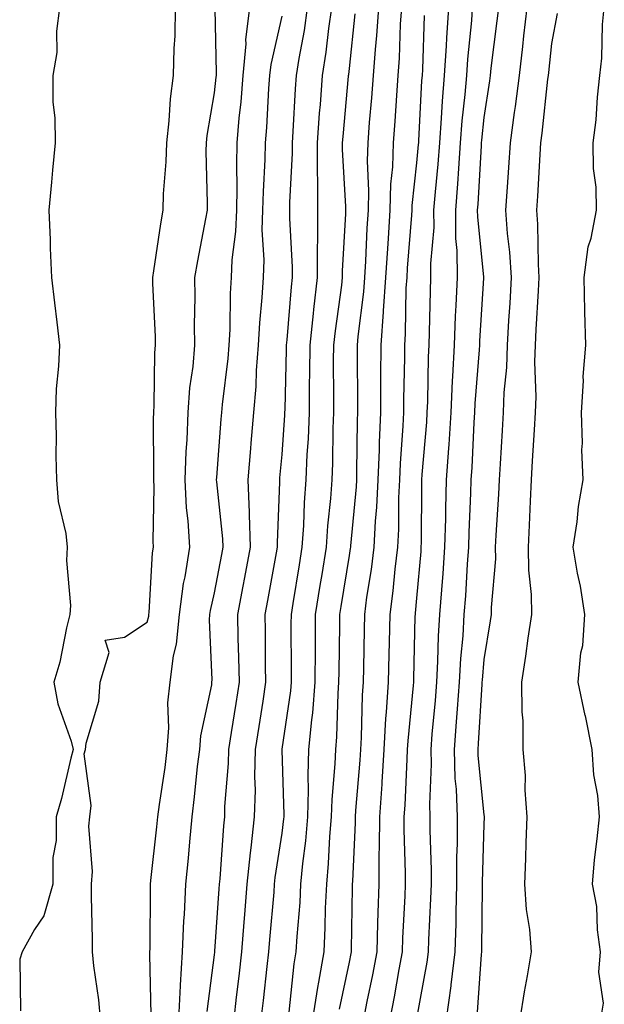
# Model space of a CAD drawing. Units: inches. Extents: x 923603 to 926243, y 7361258 to 7363898.
# Drawn here: x 924019 to 924106, y 7361674 to 7361820 of the extents above; entities that cross this region are included whole.
import ezdxf

# ---------------------------------------------------------------- set-up
doc = ezdxf.new("R2010")
doc.units = ezdxf.units.IN
doc.header["$MEASUREMENT"] = 0
doc.layers.add('Contour_92367361', color=7, linetype='Continuous', true_color=0x13c48c)

msp = doc.modelspace()

# ---------------------------------------------------------------- linework, layer by layer
at = {"layer": 'Contour_92367361'}
for points in [[(924025.07, 7361821.92, 3395), (924024.62, 7361818.49, 3395), (924024.67, 7361815.3, 3395), (924024.05, 7361811.92, 3395), (924024.09, 7361807.96, 3395), (924024.35, 7361805.62, 3395), (924024.4, 7361801.92, 3395), (924024.02, 7361797.88, 3395), (924023.88, 7361796.09, 3395), (924023.46, 7361791.92, 3395), (924023.66, 7361787.53, 3395), (924023.69, 7361786.28, 3395), (924023.88, 7361781.92, 3395), (924024.29, 7361778.16, 3395), (924024.66, 7361775.31, 3395), (924025.04, 7361771.92, 3395), (924024.93, 7361768.8, 3395), (924024.56, 7361765.41, 3395), (924024.47, 7361761.92, 3395), (924024.57, 7361758.45, 3395), (924024.51, 7361755.46, 3395), (924024.61, 7361751.92, 3395), (924024.84, 7361748.71, 3395), (924025.98, 7361743.98, 3395), (924026.18, 7361741.92, 3395), (924026.09, 7361739.96, 3395), (924026.7, 7361733.27, 3395), (924026.61, 7361731.92, 3395), (924026.11, 7361729.98, 3395), (924025.12, 7361724.85, 3395), (924024.22, 7361721.92, 3395), (924024.79, 7361718.67, 3395), (924026.8, 7361713.17, 3395), (924027.1, 7361711.92, 3395), (924026.76, 7361710.63, 3395), (924025.34, 7361704.63, 3395), (924024.57, 7361701.92, 3395), (924024.55, 7361698.42, 3395), (924024.09, 7361695.87, 3395), (924024.08, 7361691.92, 3395), (924022.74, 7361687.23, 3395), (924021.34, 7361685.21, 3395), (924019.52, 7361681.92, 3395), (924019.15, 7361680.82, 3395), (924019.27, 7361673.14, 3395)], [(924031.15, 7361671.92, 3395), (924030.89, 7361674.76, 3395), (924030.15, 7361679.82, 3395), (924029.94, 7361681.92, 3395), (924029.93, 7361683.8, 3395), (924029.81, 7361690.16, 3395), (924029.8, 7361691.92, 3395), (924029.93, 7361693.8, 3395), (924029.41, 7361700.56, 3395), (924029.53, 7361701.92, 3395), (924029.76, 7361703.63, 3395), (924028.71, 7361711.26, 3395), (924028.89, 7361711.92, 3395), (924028.99, 7361712.86, 3395), (924030.88, 7361719.1, 3395), (924031.07, 7361721.92, 3395), (924032.42, 7361726.29, 3395), (924031.84, 7361728.13, 3395), (924034.7, 7361728.57, 3395), (924038.05, 7361730.8, 3395), (924038.28, 7361731.69, 3395), (924038.31, 7361731.92, 3395), (924038.35, 7361732.22, 3395), (924038.86, 7361741.11, 3395), (924038.98, 7361741.92, 3395), (924038.93, 7361742.8, 3395), (924039.08, 7361750.89, 3395), (924039.03, 7361751.92, 3395), (924039.06, 7361752.93, 3395), (924039, 7361760.97, 3395), (924039.03, 7361761.92, 3395), (924039.11, 7361762.98, 3395), (924039.21, 7361770.77, 3395), (924039.3, 7361771.92, 3395), (924039.29, 7361773.16, 3395), (924038.9, 7361781.07, 3395), (924038.88, 7361781.92, 3395), (924039.05, 7361782.92, 3395), (924040.06, 7361789.91, 3395), (924040.41, 7361791.92, 3395), (924040.49, 7361794.35, 3395), (924040.89, 7361799.08, 3395), (924040.97, 7361801.92, 3395), (924041.33, 7361805.2, 3395), (924041.52, 7361808.45, 3395), (924041.94, 7361811.92, 3395), (924042.04, 7361815.91, 3395), (924042.19, 7361817.78, 3395), (924042.28, 7361821.92, 3395)], [(924038.67, 7361672.54, 3394), (924038.45, 7361681.52, 3394), (924038.47, 7361681.92, 3394), (924038.49, 7361682.36, 3394), (924038.54, 7361691.43, 3394), (924038.56, 7361691.92, 3394), (924038.62, 7361692.49, 3394), (924039.51, 7361700.46, 3394), (924039.65, 7361701.92, 3394), (924039.89, 7361703.76, 3394), (924040.71, 7361709.26, 3394), (924041.03, 7361711.92, 3394), (924041.29, 7361715.15, 3394), (924041.14, 7361718.83, 3394), (924041.45, 7361721.92, 3394), (924041.96, 7361725.83, 3394), (924042.42, 7361727.55, 3394), (924042.84, 7361731.92, 3394), (924043.45, 7361736.52, 3394), (924043.68, 7361737.55, 3394), (924044.38, 7361741.92, 3394), (924044.15, 7361745.82, 3394), (924043.9, 7361747.77, 3394), (924043.69, 7361751.92, 3394), (924043.84, 7361756.13, 3394), (924043.97, 7361757.84, 3394), (924044.12, 7361761.92, 3394), (924044.39, 7361765.57, 3394), (924044.86, 7361768.73, 3394), (924045.13, 7361771.92, 3394), (924045.09, 7361774.88, 3394), (924045.18, 7361779.05, 3394), (924045.14, 7361781.92, 3394), (924045.55, 7361784.42, 3394), (924046.77, 7361790.64, 3394), (924047, 7361791.92, 3394), (924047.02, 7361792.94, 3394), (924046.81, 7361800.68, 3394), (924046.85, 7361801.92, 3394), (924046.97, 7361803, 3394), (924048.05, 7361809.35, 3394), (924048.31, 7361811.66, 3394), (924048.33, 7361811.92, 3394), (924048.36, 7361812.23, 3394), (924048.15, 7361821.82, 3394)], [(924042.76, 7361671.92, 3393), (924043.01, 7361676.88, 3393), (924043.01, 7361676.97, 3393), (924043.3, 7361681.92, 3393), (924043.49, 7361686.48, 3393), (924043.58, 7361687.45, 3393), (924043.79, 7361691.92, 3393), (924044.16, 7361695.8, 3393), (924044.36, 7361698.23, 3393), (924044.71, 7361701.92, 3393), (924045.09, 7361704.89, 3393), (924045.54, 7361709.41, 3393), (924045.85, 7361711.92, 3393), (924046.01, 7361713.96, 3393), (924047.62, 7361721.49, 3393), (924047.66, 7361721.92, 3393), (924047.71, 7361722.26, 3393), (924047.29, 7361731.16, 3393), (924047.36, 7361731.92, 3393), (924047.44, 7361732.53, 3393), (924048.05, 7361735.16, 3393), (924049.13, 7361740.84, 3393), (924049.33, 7361741.92, 3393), (924049.3, 7361743.16, 3393), (924048.37, 7361751.6, 3393), (924048.36, 7361751.92, 3393), (924048.38, 7361752.25, 3393), (924049.05, 7361760.92, 3393), (924049.13, 7361761.92, 3393), (924049.23, 7361763.1, 3393), (924050.07, 7361769.91, 3393), (924050.21, 7361771.92, 3393), (924050.34, 7361774.21, 3393), (924050.43, 7361779.54, 3393), (924050.57, 7361781.92, 3393), (924050.68, 7361784.54, 3393), (924051.22, 7361788.75, 3393), (924051.33, 7361791.92, 3393), (924051.39, 7361795.26, 3393), (924051.33, 7361798.64, 3393), (924051.4, 7361801.92, 3393), (924051.71, 7361805.58, 3393), (924051.98, 7361807.99, 3393), (924052.3, 7361811.92, 3393), (924052.73, 7361816.6, 3393), (924052.71, 7361817.26, 3393), (924053.26, 7361821.92, 3393)], [(924046.93, 7361673.04, 3392), (924048.05, 7361681.44, 3392), (924048.1, 7361681.87, 3392), (924048.11, 7361681.98, 3392), (924048.74, 7361691.23, 3392), (924048.8, 7361691.92, 3392), (924048.88, 7361692.75, 3392), (924049.4, 7361700.57, 3392), (924049.55, 7361701.92, 3392), (924049.59, 7361703.47, 3392), (924050.14, 7361709.83, 3392), (924050.19, 7361711.92, 3392), (924050.58, 7361714.45, 3392), (924051.25, 7361718.72, 3392), (924051.74, 7361721.92, 3392), (924051.67, 7361725.54, 3392), (924051.57, 7361728.41, 3392), (924051.49, 7361731.92, 3392), (924052.29, 7361736.16, 3392), (924052.53, 7361737.44, 3392), (924053.36, 7361741.92, 3392), (924053.21, 7361746.77, 3392), (924053.22, 7361747.09, 3392), (924053.03, 7361751.92, 3392), (924053.42, 7361756.55, 3392), (924053.49, 7361757.37, 3392), (924053.88, 7361761.92, 3392), (924054.2, 7361765.77, 3392), (924054.28, 7361768.15, 3392), (924054.55, 7361771.92, 3392), (924054.74, 7361775.23, 3392), (924055.11, 7361778.98, 3392), (924055.29, 7361781.92, 3392), (924055.39, 7361784.58, 3392), (924055.13, 7361789.01, 3392), (924055.23, 7361791.92, 3392), (924055.29, 7361794.68, 3392), (924055.56, 7361799.43, 3392), (924055.61, 7361801.92, 3392), (924055.8, 7361804.17, 3392), (924056.11, 7361809.98, 3392), (924056.27, 7361811.92, 3392), (924056.42, 7361813.55, 3392), (924058.05, 7361820.72, 3392)], [(924050.94, 7361671.92, 3391), (924051.31, 7361675.18, 3391), (924051.69, 7361678.28, 3391), (924052.1, 7361681.92, 3391), (924052.44, 7361686.32, 3391), (924052.52, 7361687.45, 3391), (924052.88, 7361691.92, 3391), (924053.36, 7361696.61, 3391), (924053.47, 7361697.34, 3391), (924053.99, 7361701.92, 3391), (924054.1, 7361705.87, 3391), (924054.04, 7361707.91, 3391), (924054.14, 7361711.92, 3391), (924054.66, 7361715.31, 3391), (924055.24, 7361719.11, 3391), (924055.67, 7361721.92, 3391), (924055.62, 7361724.34, 3391), (924055.6, 7361729.47, 3391), (924055.55, 7361731.92, 3391), (924055.95, 7361734.02, 3391), (924057.24, 7361741.11, 3391), (924057.4, 7361741.92, 3391), (924057.37, 7361742.6, 3391), (924057.72, 7361751.59, 3391), (924057.71, 7361751.92, 3391), (924057.73, 7361752.24, 3391), (924058.05, 7361755.66, 3391), (924058.48, 7361761.49, 3391), (924058.49, 7361761.92, 3391), (924058.5, 7361762.37, 3391), (924058.72, 7361771.24, 3391), (924058.73, 7361771.92, 3391), (924058.81, 7361772.68, 3391), (924059.44, 7361780.53, 3391), (924059.59, 7361781.92, 3391), (924059.59, 7361783.47, 3391), (924059.21, 7361790.76, 3391), (924059.21, 7361793.08, 3391), (924059.61, 7361800.36, 3391), (924059.61, 7361801.92, 3391), (924059.73, 7361803.6, 3391), (924060.04, 7361809.93, 3391), (924060.18, 7361811.92, 3391), (924060.58, 7361814.45, 3391), (924061.37, 7361818.6, 3391), (924061.85, 7361821.92, 3391)], [(924054.98, 7361671.92, 3390), (924055.3, 7361674.67, 3390), (924055.85, 7361679.72, 3390), (924056.1, 7361681.92, 3390), (924056.24, 7361683.73, 3390), (924056.87, 7361690.74, 3390), (924056.96, 7361691.92, 3390), (924057.06, 7361692.91, 3390), (924058.05, 7361699.5, 3390), (924058.33, 7361701.64, 3390), (924058.35, 7361701.92, 3390), (924058.36, 7361702.23, 3390), (924058.09, 7361711.88, 3390), (924058.09, 7361711.92, 3390), (924058.09, 7361711.96, 3390), (924059.34, 7361720.63, 3390), (924059.45, 7361721.92, 3390), (924059.46, 7361723.32, 3390), (924059.43, 7361730.54, 3390), (924059.44, 7361731.92, 3390), (924059.71, 7361733.58, 3390), (924060.64, 7361739.33, 3390), (924061.06, 7361741.92, 3390), (924061.28, 7361745.15, 3390), (924061.39, 7361748.58, 3390), (924061.63, 7361751.92, 3390), (924061.79, 7361755.66, 3390), (924061.96, 7361758.01, 3390), (924062.12, 7361761.92, 3390), (924062.15, 7361766.02, 3390), (924062.2, 7361767.77, 3390), (924062.23, 7361771.92, 3390), (924062.73, 7361776.6, 3390), (924062.78, 7361777.19, 3390), (924063.32, 7361781.92, 3390), (924063.32, 7361786.65, 3390), (924063.35, 7361787.22, 3390), (924063.36, 7361791.92, 3390), (924063.36, 7361796.61, 3390), (924063.32, 7361797.2, 3390), (924063.33, 7361801.92, 3390), (924063.63, 7361806.34, 3390), (924063.75, 7361807.62, 3390), (924064.06, 7361811.92, 3390), (924064.6, 7361815.37, 3390), (924064.99, 7361818.86, 3390), (924065.44, 7361821.92, 3390)], [(924059.1, 7361672.97, 3389), (924059.86, 7361680.11, 3389), (924060.16, 7361681.92, 3389), (924060.28, 7361684.15, 3389), (924060.73, 7361689.24, 3389), (924060.86, 7361691.92, 3389), (924061.14, 7361695.01, 3389), (924061.58, 7361698.39, 3389), (924061.87, 7361701.92, 3389), (924061.99, 7361705.86, 3389), (924061.92, 7361708.05, 3389), (924062.05, 7361711.92, 3389), (924062.45, 7361716.32, 3389), (924062.6, 7361717.37, 3389), (924062.97, 7361721.92, 3389), (924063, 7361726.87, 3389), (924063, 7361726.97, 3389), (924063.03, 7361731.92, 3389), (924063.73, 7361736.24, 3389), (924064, 7361737.86, 3389), (924064.66, 7361741.92, 3389), (924064.87, 7361745.1, 3389), (924065.3, 7361749.17, 3389), (924065.49, 7361751.92, 3389), (924065.6, 7361754.37, 3389), (924065.64, 7361759.52, 3389), (924065.74, 7361761.92, 3389), (924065.76, 7361764.21, 3389), (924065.71, 7361769.58, 3389), (924065.73, 7361771.92, 3389), (924065.96, 7361774.02, 3389), (924066.91, 7361780.78, 3389), (924067.04, 7361781.92, 3389), (924067.04, 7361782.93, 3389), (924067.5, 7361791.38, 3389), (924067.5, 7361792.46, 3389), (924067.04, 7361800.91, 3389), (924067.04, 7361801.92, 3389), (924067.11, 7361802.86, 3389), (924067.92, 7361811.79, 3389), (924067.93, 7361811.92, 3389), (924067.94, 7361812.03, 3389), (924068.05, 7361812.96, 3389), (924068.92, 7361821.05, 3389)], [(924062.64, 7361671.92, 3388), (924063.35, 7361676.62, 3388), (924063.52, 7361677.39, 3388), (924064.28, 7361681.92, 3388), (924064.47, 7361685.5, 3388), (924064.51, 7361688.38, 3388), (924064.69, 7361691.92, 3388), (924064.96, 7361695, 3388), (924065.15, 7361699.02, 3388), (924065.4, 7361701.92, 3388), (924065.47, 7361704.5, 3388), (924065.94, 7361709.81, 3388), (924066.01, 7361711.92, 3388), (924066.18, 7361713.79, 3388), (924066.36, 7361720.23, 3388), (924066.5, 7361721.92, 3388), (924066.51, 7361723.46, 3388), (924066.61, 7361730.48, 3388), (924066.62, 7361731.92, 3388), (924066.82, 7361733.15, 3388), (924068.05, 7361740.69, 3388), (924068.23, 7361741.75, 3388), (924068.25, 7361741.92, 3388), (924068.26, 7361742.13, 3388), (924069.08, 7361750.89, 3388), (924069.13, 7361751.92, 3388), (924069.17, 7361753.05, 3388), (924069.24, 7361760.73, 3388), (924069.29, 7361761.92, 3388), (924069.3, 7361763.17, 3388), (924069.23, 7361770.74, 3388), (924069.23, 7361771.92, 3388), (924069.33, 7361773.2, 3388), (924070.18, 7361779.79, 3388), (924070.33, 7361781.92, 3388), (924070.48, 7361784.35, 3388), (924070.7, 7361789.27, 3388), (924070.86, 7361791.92, 3388), (924070.95, 7361794.81, 3388), (924070.73, 7361799.24, 3388), (924070.81, 7361801.92, 3388), (924071.03, 7361804.91, 3388), (924071.37, 7361808.6, 3388), (924071.61, 7361811.92, 3388), (924071.89, 7361815.76, 3388), (924072.12, 7361817.86, 3388), (924072.39, 7361821.92, 3388)], [(924066.57, 7361673.4, 3387), (924068.05, 7361680.36, 3387), (924068.32, 7361681.65, 3387), (924068.37, 7361681.92, 3387), (924068.38, 7361682.25, 3387), (924068.5, 7361691.46, 3387), (924068.52, 7361691.92, 3387), (924068.53, 7361692.4, 3387), (924068.94, 7361701.03, 3387), (924068.95, 7361701.92, 3387), (924069.01, 7361702.88, 3387), (924069.64, 7361710.34, 3387), (924069.73, 7361711.92, 3387), (924069.84, 7361713.71, 3387), (924070.01, 7361719.96, 3387), (924070.13, 7361721.92, 3387), (924070.18, 7361724.05, 3387), (924070.26, 7361729.71, 3387), (924070.31, 7361731.92, 3387), (924070.65, 7361734.52, 3387), (924071.33, 7361738.64, 3387), (924071.73, 7361741.92, 3387), (924071.93, 7361745.8, 3387), (924072.13, 7361747.85, 3387), (924072.32, 7361751.92, 3387), (924072.5, 7361756.38, 3387), (924072.51, 7361757.46, 3387), (924072.71, 7361761.92, 3387), (924072.73, 7361766.6, 3387), (924072.72, 7361767.25, 3387), (924072.74, 7361771.92, 3387), (924073.12, 7361776.85, 3387), (924073.12, 7361776.99, 3387), (924073.46, 7361781.92, 3387), (924073.72, 7361786.25, 3387), (924073.84, 7361787.71, 3387), (924074.1, 7361791.92, 3387), (924074.21, 7361795.76, 3387), (924074.49, 7361798.36, 3387), (924074.6, 7361801.92, 3387), (924074.85, 7361805.13, 3387), (924075.07, 7361808.94, 3387), (924075.29, 7361811.92, 3387), (924075.47, 7361814.5, 3387), (924075.64, 7361819.51, 3387), (924075.8, 7361821.92, 3387)], [(924070.17, 7361671.92, 3386), (924070.68, 7361674.55, 3386), (924071.5, 7361678.47, 3386), (924072.14, 7361681.92, 3386), (924072.28, 7361686.15, 3386), (924072.3, 7361687.67, 3386), (924072.44, 7361691.92, 3386), (924072.48, 7361696.35, 3386), (924072.53, 7361697.44, 3386), (924072.57, 7361701.92, 3386), (924072.88, 7361706.75, 3386), (924072.91, 7361707.06, 3386), (924073.2, 7361711.92, 3386), (924073.47, 7361716.49, 3386), (924073.57, 7361717.44, 3386), (924073.86, 7361721.92, 3386), (924073.94, 7361726.03, 3386), (924073.98, 7361727.86, 3386), (924074.07, 7361731.92, 3386), (924074.53, 7361735.44, 3386), (924074.82, 7361738.69, 3386), (924075.22, 7361741.92, 3386), (924075.35, 7361744.61, 3386), (924075.38, 7361749.25, 3386), (924075.51, 7361751.92, 3386), (924075.61, 7361754.36, 3386), (924076.04, 7361759.92, 3386), (924076.14, 7361761.92, 3386), (924076.14, 7361763.83, 3386), (924076.24, 7361770.11, 3386), (924076.24, 7361771.92, 3386), (924076.38, 7361773.6, 3386), (924076.48, 7361780.35, 3386), (924076.59, 7361781.92, 3386), (924076.67, 7361783.3, 3386), (924077.3, 7361791.17, 3386), (924077.35, 7361791.92, 3386), (924077.37, 7361792.61, 3386), (924078.05, 7361798.96, 3386), (924078.31, 7361801.66, 3386), (924078.33, 7361801.92, 3386), (924078.36, 7361802.23, 3386), (924078.8, 7361811.17, 3386), (924078.87, 7361811.92, 3386), (924078.92, 7361812.79, 3386), (924079.18, 7361820.79, 3386)], [(924074.1, 7361671.92, 3385), (924074.74, 7361675.23, 3385), (924075.42, 7361679.29, 3385), (924075.91, 7361681.92, 3385), (924075.97, 7361683.99, 3385), (924076.3, 7361690.17, 3385), (924076.36, 7361691.92, 3385), (924076.38, 7361693.59, 3385), (924076.18, 7361700.05, 3385), (924076.19, 7361701.92, 3385), (924076.31, 7361703.66, 3385), (924076.59, 7361710.46, 3385), (924076.67, 7361711.92, 3385), (924076.75, 7361713.22, 3385), (924077.54, 7361721.41, 3385), (924077.58, 7361721.92, 3385), (924077.59, 7361722.38, 3385), (924077.82, 7361731.69, 3385), (924077.83, 7361731.92, 3385), (924077.85, 7361732.12, 3385), (924078.05, 7361734.36, 3385), (924078.67, 7361741.3, 3385), (924078.71, 7361741.92, 3385), (924078.72, 7361742.6, 3385), (924078.78, 7361751.19, 3385), (924078.8, 7361751.92, 3385), (924078.85, 7361752.72, 3385), (924079.51, 7361760.46, 3385), (924079.6, 7361761.92, 3385), (924079.68, 7361763.55, 3385), (924079.78, 7361770.18, 3385), (924079.87, 7361771.92, 3385), (924079.94, 7361773.82, 3385), (924080.06, 7361779.91, 3385), (924080.14, 7361781.92, 3385), (924080.13, 7361784, 3385), (924080.6, 7361789.37, 3385), (924080.58, 7361791.92, 3385), (924080.8, 7361794.67, 3385), (924081.2, 7361798.77, 3385), (924081.44, 7361801.92, 3385), (924081.72, 7361805.59, 3385), (924081.85, 7361808.12, 3385), (924082.17, 7361811.92, 3385), (924082.44, 7361816.31, 3385), (924082.48, 7361817.49, 3385), (924082.78, 7361821.92, 3385)], [(924078.05, 7361672.03, 3384), (924079.58, 7361680.39, 3384), (924079.76, 7361681.92, 3384), (924079.82, 7361683.69, 3384), (924080.14, 7361689.83, 3384), (924080.21, 7361691.92, 3384), (924080.21, 7361694.08, 3384), (924080.02, 7361699.95, 3384), (924080.02, 7361701.92, 3384), (924079.96, 7361703.83, 3384), (924080.21, 7361709.76, 3384), (924080.15, 7361711.92, 3384), (924080.33, 7361714.2, 3384), (924080.79, 7361719.18, 3384), (924080.99, 7361721.92, 3384), (924081.17, 7361725.04, 3384), (924081.26, 7361728.71, 3384), (924081.45, 7361731.92, 3384), (924081.73, 7361735.6, 3384), (924081.94, 7361738.03, 3384), (924082.22, 7361741.92, 3384), (924082.33, 7361746.2, 3384), (924082.34, 7361747.63, 3384), (924082.46, 7361751.92, 3384), (924082.78, 7361756.64, 3384), (924082.82, 7361757.15, 3384), (924083.12, 7361761.92, 3384), (924083.34, 7361766.62, 3384), (924083.4, 7361767.27, 3384), (924083.63, 7361771.92, 3384), (924083.8, 7361776.18, 3384), (924083.89, 7361777.76, 3384), (924084.07, 7361781.92, 3384), (924084.04, 7361785.94, 3384), (924083.85, 7361787.72, 3384), (924083.82, 7361791.92, 3384), (924084.13, 7361795.84, 3384), (924084.26, 7361798.13, 3384), (924084.54, 7361801.92, 3384), (924084.79, 7361805.17, 3384), (924085.23, 7361809.1, 3384), (924085.46, 7361811.92, 3384), (924085.62, 7361814.35, 3384), (924086.18, 7361820.05, 3384), (924086.3, 7361821.92, 3384)], [(924082.46, 7361671.92, 3383), (924083.12, 7361676.85, 3383), (924083.13, 7361677, 3383), (924083.72, 7361681.92, 3383), (924083.86, 7361686.11, 3383), (924083.88, 7361687.74, 3383), (924084, 7361691.92, 3383), (924084, 7361695.97, 3383), (924084.06, 7361697.93, 3383), (924084.05, 7361701.92, 3383), (924083.92, 7361706.05, 3383), (924083.75, 7361707.63, 3383), (924083.64, 7361711.92, 3383), (924083.95, 7361716.02, 3383), (924084.07, 7361717.94, 3383), (924084.37, 7361721.92, 3383), (924084.57, 7361725.4, 3383), (924084.89, 7361728.76, 3383), (924085.08, 7361731.92, 3383), (924085.29, 7361734.69, 3383), (924085.56, 7361739.43, 3383), (924085.74, 7361741.92, 3383), (924085.8, 7361744.17, 3383), (924086.06, 7361749.94, 3383), (924086.12, 7361751.92, 3383), (924086.24, 7361753.73, 3383), (924086.55, 7361760.42, 3383), (924086.65, 7361761.92, 3383), (924086.71, 7361763.26, 3383), (924087.35, 7361771.22, 3383), (924087.39, 7361771.92, 3383), (924087.41, 7361772.56, 3383), (924087.99, 7361781.86, 3383), (924087.99, 7361781.92, 3383), (924087.99, 7361781.98, 3383), (924087.07, 7361790.94, 3383), (924087.06, 7361791.92, 3383), (924087.13, 7361792.84, 3383), (924087.61, 7361801.48, 3383), (924087.64, 7361801.92, 3383), (924087.67, 7361802.3, 3383), (924088.05, 7361805.69, 3383), (924088.87, 7361811.1, 3383), (924088.98, 7361811.92, 3383), (924089.09, 7361812.97, 3383), (924089.96, 7361820.01, 3383), (924090.18, 7361821.92, 3383)], [(924087.03, 7361672.94, 3382), (924087.63, 7361681.51, 3382), (924087.68, 7361681.92, 3382), (924087.69, 7361682.27, 3382), (924087.79, 7361691.65, 3382), (924087.79, 7361691.92, 3382), (924087.79, 7361692.18, 3382), (924088.05, 7361700.86, 3382), (924088.1, 7361701.87, 3382), (924088.1, 7361701.97, 3382), (924088.05, 7361702.21, 3382), (924087.14, 7361711.01, 3382), (924087.12, 7361711.92, 3382), (924087.19, 7361712.79, 3382), (924087.72, 7361721.59, 3382), (924087.74, 7361721.92, 3382), (924087.76, 7361722.21, 3382), (924088.05, 7361725.29, 3382), (924088.99, 7361730.98, 3382), (924089.12, 7361731.92, 3382), (924089.11, 7361732.98, 3382), (924089.74, 7361740.22, 3382), (924089.73, 7361741.92, 3382), (924089.82, 7361743.69, 3382), (924090.19, 7361749.78, 3382), (924090.3, 7361751.92, 3382), (924090.44, 7361754.31, 3382), (924090.74, 7361759.23, 3382), (924090.9, 7361761.92, 3382), (924091, 7361764.87, 3382), (924091.37, 7361768.6, 3382), (924091.47, 7361771.92, 3382), (924091.69, 7361775.56, 3382), (924091.86, 7361778.11, 3382), (924092.09, 7361781.92, 3382), (924091.84, 7361785.71, 3382), (924091.5, 7361788.48, 3382), (924091.24, 7361791.92, 3382), (924091.47, 7361795.34, 3382), (924091.71, 7361798.27, 3382), (924091.95, 7361801.92, 3382), (924092.54, 7361806.41, 3382), (924092.67, 7361807.29, 3382), (924093.26, 7361811.92, 3382), (924093.75, 7361816.21, 3382), (924093.92, 7361817.79, 3382), (924094.39, 7361821.92, 3382)], [(924093.39, 7361671.92, 3381), (924094.01, 7361675.96, 3381), (924094.46, 7361678.33, 3381), (924095.04, 7361681.92, 3381), (924094.78, 7361685.19, 3381), (924094.3, 7361688.17, 3381), (924094.05, 7361691.92, 3381), (924094.2, 7361695.77, 3381), (924094.26, 7361698.13, 3381), (924094.4, 7361701.92, 3381), (924094.11, 7361705.86, 3381), (924094.17, 7361708.04, 3381), (924093.8, 7361711.92, 3381), (924093.8, 7361716.17, 3381), (924093.64, 7361717.5, 3381), (924093.63, 7361721.92, 3381), (924094.21, 7361725.76, 3381), (924094.57, 7361728.44, 3381), (924095.08, 7361731.92, 3381), (924095.04, 7361734.93, 3381), (924094.64, 7361738.51, 3381), (924094.61, 7361741.92, 3381), (924094.77, 7361745.2, 3381), (924094.9, 7361748.77, 3381), (924095.05, 7361751.92, 3381), (924095.22, 7361754.75, 3381), (924095.49, 7361759.36, 3381), (924095.64, 7361761.92, 3381), (924095.72, 7361764.25, 3381), (924095.55, 7361769.42, 3381), (924095.62, 7361771.92, 3381), (924095.76, 7361774.21, 3381), (924096.08, 7361779.95, 3381), (924096.2, 7361781.92, 3381), (924096.07, 7361783.9, 3381), (924095.99, 7361789.86, 3381), (924095.84, 7361791.92, 3381), (924095.97, 7361793.99, 3381), (924096.32, 7361800.18, 3381), (924096.43, 7361801.92, 3381), (924096.62, 7361803.35, 3381), (924097.47, 7361811.34, 3381), (924097.55, 7361811.92, 3381), (924097.6, 7361812.37, 3381), (924098.05, 7361816.64, 3381), (924098.88, 7361821.09, 3381)], [(924105.34, 7361671.92, 3380), (924105.71, 7361674.26, 3380), (924105.01, 7361678.89, 3380), (924105.29, 7361681.92, 3380), (924104.81, 7361685.15, 3380), (924104.73, 7361688.6, 3380), (924104.08, 7361691.92, 3380), (924104.41, 7361695.56, 3380), (924104.79, 7361698.66, 3380), (924105.12, 7361701.92, 3380), (924104.86, 7361705.11, 3380), (924104.27, 7361708.14, 3380), (924104.03, 7361711.92, 3380), (924103.04, 7361716.91, 3380), (924103.03, 7361716.94, 3380), (924101.97, 7361721.92, 3380), (924102.37, 7361726.24, 3380), (924102.65, 7361727.32, 3380), (924102.95, 7361731.92, 3380), (924102.29, 7361736.16, 3380), (924101.88, 7361738.09, 3380), (924101.22, 7361741.92, 3380), (924101.8, 7361745.67, 3380), (924102, 7361747.97, 3380), (924102.7, 7361751.92, 3380), (924102.49, 7361756.36, 3380), (924102.62, 7361757.35, 3380), (924102.46, 7361761.92, 3380), (924102.76, 7361766.62, 3380), (924102.7, 7361767.26, 3380), (924103.09, 7361771.92, 3380), (924102.95, 7361776.82, 3380), (924102.98, 7361776.99, 3380), (924102.87, 7361781.92, 3380), (924103.47, 7361786.5, 3380), (924103.9, 7361787.77, 3380), (924104.69, 7361791.92, 3380), (924104.64, 7361795.33, 3380), (924104.22, 7361798.09, 3380), (924104.18, 7361801.92, 3380), (924104.66, 7361805.31, 3380), (924104.81, 7361808.68, 3380), (924105.19, 7361811.92, 3380), (924105.49, 7361814.48, 3380), (924105.6, 7361819.48, 3380), (924105.84, 7361821.92, 3380)]]:
    msp.add_polyline3d(points, dxfattribs=at)

doc.saveas('drawing.dxf')
